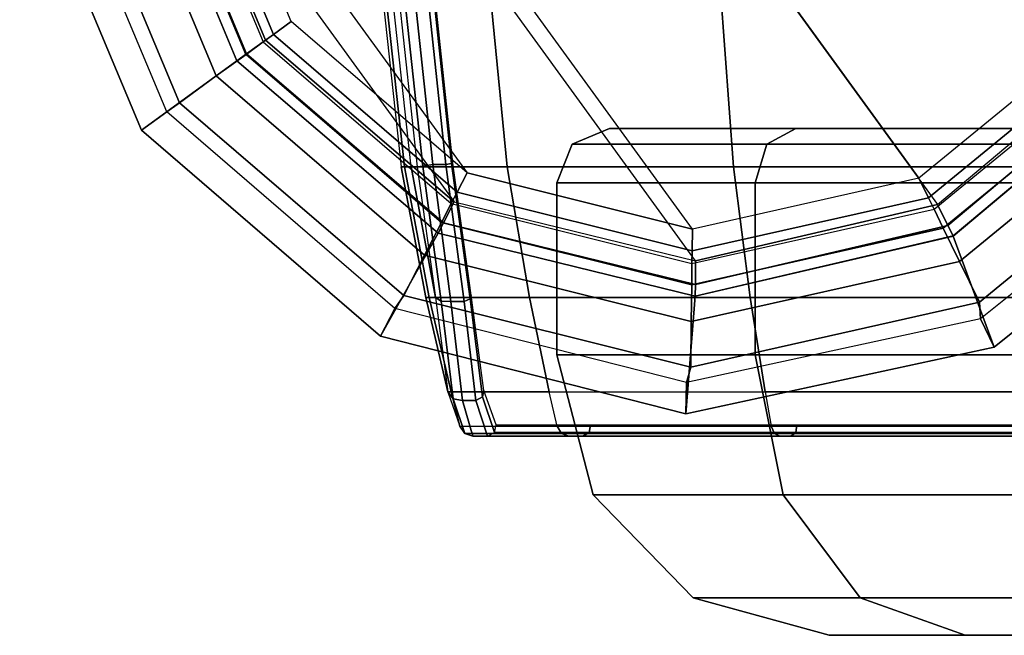
# Model space of a CAD drawing. Units: inches. Extents: x -11.7 to 14.7, y -13.1 to 13.1.
# Drawn here: x -11.1 to -10, y -8.5 to -7.8 of the extents above; entities that cross this region are included whole.
import ezdxf

# ---------------------------------------------------------------- set-up
doc = ezdxf.new("R2010")
doc.units = ezdxf.units.IN
doc.header["$MEASUREMENT"] = 0
doc.layers.add('SEAT-BASE', color=5, linetype='Continuous')
doc.layers.add('SEAT-CASTER', color=5, linetype='Continuous')

msp = doc.modelspace()

# ---------------------------------------------------------------- linework, layer by layer
at = {"layer": 'SEAT-BASE'}
for points in [[(-10.5084, -6.9375, 3.4298), (-9.8452, -7.8503, 3.4298), (-9.7371, -7.598, 3.4298), (-10.2351, -6.9127, 3.4298)], [(-10.5084, -6.9375, 3.4298), (-10.7411, -7.0831, 3.4298), (-10.0556, -8.0266, 3.4298), (-9.8452, -7.8503, 3.4298)], [(-10.5041, -6.9729, 2.1778), (-9.8776, -7.8352, 2.1778), (-9.7731, -7.6009, 2.1778), (-10.249, -6.946, 2.1778)], [(-10.076, -7.9977, 2.1778), (-10.72, -7.1114, 2.1778), (-10.5041, -6.9729, 2.1778), (-9.8776, -7.8352, 2.1778)], [(-10.7411, -7.0831, 3.4298), (-10.0556, -8.0266, 3.4298), (-10.3229, -8.0889, 3.4298), (-10.8829, -7.3181, 3.4298)], [(-10.076, -7.9977, 2.1778), (-10.3263, -8.0539, 2.1778), (-10.8508, -7.3321, 2.1778), (-10.72, -7.1114, 2.1778)], [(-10.3229, -8.0889, 3.4298), (-10.8829, -7.3181, 3.4298), (-10.9034, -7.5918, 3.4298), (-10.5895, -8.0237, 3.4298)], [(-10.3263, -8.0539, 2.1778), (-10.8508, -7.3321, 2.1778), (-10.8686, -7.588, 2.1778), (-10.5752, -7.9918, 2.1778)], [(-10.9062, -7.5942, 2.2073), (-10.8006, -7.8471, 2.2073), (-10.8196, -7.8609, 2.2532), (-10.9294, -7.598, 2.2531)], [(-10.8191, -7.8605, 3.4199), (-10.9291, -7.5959, 3.4199), (-10.9034, -7.5918, 3.4298), (-10.798, -7.8452, 3.4298)], [(-10.7893, -7.8389, 2.1861), (-10.8924, -7.5919, 2.186), (-10.9062, -7.5942, 2.2073), (-10.8006, -7.8471, 2.2073)], [(-10.9034, -7.5918, 3.4298), (-10.5895, -8.0237, 3.4298), (-10.798, -7.8452, 3.4298)], [(-10.7698, -7.8247, 2.1778), (-10.8686, -7.588, 2.1778), (-10.8924, -7.5919, 2.186), (-10.7893, -7.8389, 2.1861)], [(-10.8686, -7.588, 2.1778), (-10.5752, -7.9918, 2.1778), (-10.7698, -7.8247, 2.1778)], [(-10.8296, -7.8682, 3.3952), (-10.9349, -7.9447, 2.335), (-11.0697, -7.6235, 2.335), (-10.942, -7.598, 3.3952)], [(-10.9695, -7.6046, 2.2846), (-10.8525, -7.8848, 2.2847), (-10.8931, -7.9143, 2.2959), (-11.0191, -7.6127, 2.2959)], [(-10.9294, -7.598, 2.2531), (-10.8196, -7.8609, 2.2532), (-10.8525, -7.8848, 2.2847), (-10.9695, -7.6046, 2.2846)], [(-10.8296, -7.8682, 3.3952), (-10.942, -7.598, 3.3952), (-10.9291, -7.5959, 3.4199), (-10.8191, -7.8605, 3.4199)], [(-11.0356, -7.6177, 2.2959), (-11.0191, -7.6127, 2.2959), (-10.8931, -7.9143, 2.2959), (-10.907, -7.9244, 2.2959)], [(-10.9349, -7.9447, 2.335), (-10.907, -7.9244, 2.2959), (-11.0356, -7.6177, 2.2959), (-11.0697, -7.6235, 2.335)], [(-10.7893, -7.8389, 2.1861), (-10.5863, -8.0132, 2.186), (-10.5752, -7.9918, 2.1778), (-10.7698, -7.8247, 2.1778)], [(-10.8006, -7.8471, 2.2073), (-10.5927, -8.0257, 2.2073), (-10.5863, -8.0132, 2.186), (-10.7893, -7.8389, 2.1861)], [(-10.0655, -8.0194, 2.1861), (-9.8584, -7.8498, 2.1861), (-9.8776, -7.8352, 2.1778), (-10.076, -7.9977, 2.1778)], [(-10.6035, -8.0465, 2.2531), (-10.8195, -7.8609, 2.2532), (-10.8006, -7.8471, 2.2073), (-10.5927, -8.0257, 2.2073)], [(-10.798, -7.8452, 3.4298), (-10.5895, -8.0237, 3.4298), (-10.6014, -8.047, 3.4199), (-10.8191, -7.8605, 3.4199)], [(-10.0593, -8.032, 2.2073), (-9.8473, -7.8583, 2.2073), (-9.8584, -7.8498, 2.1861), (-10.0655, -8.0194, 2.1861)], [(-10.0556, -8.0266, 3.4298), (-9.8452, -7.8503, 3.4298), (-9.8243, -7.8658, 3.4199), (-10.0439, -8.0499, 3.4199)], [(-10.6222, -8.0827, 2.2846), (-10.8525, -7.8848, 2.2847), (-10.8195, -7.8609, 2.2532), (-10.6035, -8.0465, 2.2531)], [(-10.8191, -7.8605, 3.4199), (-10.6014, -8.047, 3.4199), (-10.6074, -8.0585, 3.3952), (-10.8296, -7.8682, 3.3952)], [(-9.8286, -7.8726, 2.2532), (-10.0491, -8.0531, 2.2532), (-10.0593, -8.032, 2.2073), (-9.8473, -7.8583, 2.2073)], [(-10.0439, -8.0499, 3.4199), (-9.8243, -7.8658, 3.4199), (-9.8138, -7.8736, 3.3952), (-10.0381, -8.0615, 3.3952)], [(-10.6074, -8.0585, 3.3952), (-10.6711, -8.1721, 2.335), (-10.9349, -7.9447, 2.335), (-10.8296, -7.8682, 3.3952)], [(-9.7963, -7.8972, 2.2847), (-10.0312, -8.0897, 2.2847), (-10.0491, -8.0531, 2.2532), (-9.8286, -7.8726, 2.2532)], [(-9.8138, -7.8736, 3.3952), (-9.7211, -7.9666, 2.335), (-9.993, -8.1844, 2.335), (-10.0381, -8.0616, 3.3952)], [(-10.6452, -8.1273, 2.2959), (-10.8931, -7.9143, 2.2959), (-10.8525, -7.8848, 2.2847), (-10.6222, -8.0827, 2.2846)], [(-9.7564, -7.9277, 2.2959), (-10.0092, -8.1348, 2.2959), (-10.0312, -8.0897, 2.2847), (-9.7963, -7.8972, 2.2847)], [(-10.907, -7.9244, 2.2959), (-10.8931, -7.9143, 2.2959), (-10.6452, -8.1273, 2.2959), (-10.6551, -8.1415, 2.2959)], [(-10.6711, -8.1721, 2.335), (-10.6551, -8.1415, 2.2959), (-10.907, -7.9244, 2.2959), (-10.9349, -7.9447, 2.335)], [(-10.0079, -8.1531, 2.2959), (-10.0092, -8.1348, 2.2959), (-9.7564, -7.9277, 2.2959), (-9.7483, -7.9453, 2.2959)], [(-9.7211, -7.9666, 2.335), (-9.7483, -7.9453, 2.2959), (-10.0079, -8.1531, 2.2959), (-9.993, -8.1844, 2.335)], [(-10.5863, -8.0132, 2.186), (-10.3266, -8.0781, 2.1861), (-10.3263, -8.0539, 2.1778), (-10.5752, -7.9918, 2.1778)], [(-10.3266, -8.0781, 2.1861), (-10.0655, -8.0194, 2.1861), (-10.076, -7.9977, 2.1778), (-10.3263, -8.0539, 2.1778)], [(-10.5927, -8.0257, 2.2073), (-10.3268, -8.0921, 2.2073), (-10.3266, -8.0781, 2.1861), (-10.5863, -8.0132, 2.186)], [(-10.327, -8.1155, 2.2532), (-10.6035, -8.0465, 2.2531), (-10.5927, -8.0257, 2.2073), (-10.3268, -8.0921, 2.2073)], [(-10.5895, -8.0237, 3.4298), (-10.3229, -8.0889, 3.4298), (-10.323, -8.115, 3.4199), (-10.6014, -8.047, 3.4199)], [(-10.3268, -8.0921, 2.2073), (-10.0593, -8.032, 2.2073), (-10.0655, -8.0194, 2.1861), (-10.3266, -8.0781, 2.1861)], [(-10.3229, -8.0889, 3.4298), (-10.0556, -8.0266, 3.4298), (-10.0439, -8.0499, 3.4199), (-10.323, -8.115, 3.4199)], [(-10.0491, -8.0531, 2.2532), (-10.327, -8.1155, 2.2532), (-10.3268, -8.0921, 2.2073), (-10.0593, -8.032, 2.2073)], [(-10.3275, -8.1562, 2.2847), (-10.6222, -8.0827, 2.2846), (-10.6035, -8.0465, 2.2531), (-10.327, -8.1155, 2.2532)], [(-10.6014, -8.047, 3.4199), (-10.323, -8.115, 3.4199), (-10.3231, -8.128, 3.3952), (-10.6074, -8.0585, 3.3952)], [(-10.323, -8.115, 3.4199), (-10.0439, -8.0499, 3.4199), (-10.0381, -8.0615, 3.3952), (-10.3231, -8.128, 3.3952)], [(-10.3231, -8.128, 3.3952), (-10.3335, -8.258, 2.335), (-10.6711, -8.1721, 2.335), (-10.6074, -8.0585, 3.3952)], [(-10.0381, -8.0616, 3.3952), (-9.993, -8.1844, 2.335), (-10.3335, -8.258, 2.335), (-10.3231, -8.128, 3.3952)], [(-10.0312, -8.0897, 2.2847), (-10.3275, -8.1562, 2.2847), (-10.327, -8.1155, 2.2532), (-10.0491, -8.0531, 2.2532)], [(-10.3281, -8.2064, 2.2959), (-10.6452, -8.1273, 2.2959), (-10.6222, -8.0827, 2.2846), (-10.3275, -8.1562, 2.2847)], [(-10.0092, -8.1348, 2.2959), (-10.3281, -8.2064, 2.2959), (-10.3275, -8.1562, 2.2847), (-10.0312, -8.0897, 2.2847)], [(-10.6551, -8.1415, 2.2959), (-10.6452, -8.1273, 2.2959), (-10.3281, -8.2064, 2.2959), (-10.3328, -8.2234, 2.2959)], [(-10.3328, -8.2234, 2.2959), (-10.3281, -8.2064, 2.2959), (-10.0092, -8.1348, 2.2959), (-10.0079, -8.1531, 2.2959)], [(-10.3335, -8.258, 2.335), (-10.3328, -8.2234, 2.2959), (-10.6551, -8.1415, 2.2959), (-10.6711, -8.1721, 2.335)], [(-9.993, -8.1844, 2.335), (-10.0079, -8.1531, 2.2959), (-10.3328, -8.2234, 2.2959), (-10.3335, -8.258, 2.335)]]:
    msp.add_3dface(points, dxfattribs=at)
at = {"layer": 'SEAT-CASTER'}
for points in [[(-10.633, -7.66, 0.7563), (-10.5987, -7.9827, 0.7632), (-10.5925, -7.9816, 0.7674), (-10.6267, -7.6596, 0.7605)], [(-10.6267, -7.6596, 0.7605), (-10.5925, -7.9816, 0.7674), (-10.591, -7.9811, 0.7748), (-10.6252, -7.6595, 0.768)], [(-10.6836, -7.6609, 0.9236), (-10.6482, -7.9852, 0.9253), (-10.6446, -7.9852, 1.082), (-10.6799, -7.6609, 1.0853)], [(-10.6372, -7.9852, 0.8125), (-10.6723, -7.6609, 0.8073), (-10.6836, -7.6609, 0.9236), (-10.6482, -7.9852, 0.9253)], [(-10.531, -7.9852, 1.4813), (-10.5627, -7.6609, 1.4971), (-10.6799, -7.6609, 1.0853), (-10.6446, -7.9852, 1.082)], [(-10.6653, -7.6609, 0.7654), (-10.6306, -7.9852, 0.7723), (-10.6372, -7.9852, 0.8125), (-10.6723, -7.6609, 0.8073)], [(-10.6243, -7.9845, 0.7626), (-10.659, -7.6606, 0.7557), (-10.6653, -7.6609, 0.7654), (-10.6306, -7.9852, 0.7723)], [(-10.6131, -7.9827, 0.7603), (-10.6477, -7.66, 0.7534), (-10.659, -7.6606, 0.7557), (-10.6243, -7.9845, 0.7626)], [(-10.6131, -7.9827, 0.7603), (-10.5987, -7.9827, 0.7632), (-10.633, -7.66, 0.7563), (-10.6477, -7.66, 0.7534)], [(-10.2808, -7.9852, 1.8126), (-10.3047, -7.6609, 1.8388), (-10.5627, -7.6609, 1.4971), (-10.531, -7.9852, 1.4813)], [(-9.9278, -7.9852, 2.0312), (-9.9406, -7.6609, 2.0642), (-10.3047, -7.6609, 1.8388), (-10.2808, -7.9852, 1.8126)], [(-10.2439, -7.9603, 0.3363), (-10.4591, -7.9603, 0.7463), (-10.4179, -7.9427, 0.7565), (-10.2121, -7.9427, 0.3644)], [(-10.4591, -7.9603, 0.7463), (-10.4591, -7.9603, 1.2093), (-10.4179, -7.9427, 1.1992), (-10.4179, -7.9427, 0.7565)], [(-10.4591, -7.9603, 1.2093), (-10.2439, -7.9603, 1.6193), (-10.2121, -7.9427, 1.5912), (-10.4179, -7.9427, 1.1992)], [(-9.8628, -7.9603, 0.0733), (-10.2439, -7.9603, 0.3363), (-10.2121, -7.9427, 0.3644), (-9.8478, -7.9427, 0.1129)], [(-10.2439, -7.9603, 1.6193), (-9.8628, -7.9603, 1.8824), (-9.8478, -7.9427, 1.8427), (-10.2121, -7.9427, 1.5912)], [(-10.257, -8.0027, 0.3246), (-10.4761, -8.0027, 0.7421), (-10.4591, -7.9603, 0.7463), (-10.2439, -7.9603, 0.3363)], [(-10.4761, -8.0027, 0.7421), (-10.4761, -8.0027, 1.2135), (-10.4591, -7.9603, 1.2093), (-10.4591, -7.9603, 0.7463)], [(-10.4761, -8.0027, 1.2135), (-10.257, -8.0027, 1.631), (-10.2439, -7.9603, 1.6193), (-10.4591, -7.9603, 1.2093)], [(-9.869, -8.0027, 0.0568), (-10.257, -8.0027, 0.3246), (-10.2439, -7.9603, 0.3363), (-9.8628, -7.9603, 0.0733)], [(-10.257, -8.0027, 1.631), (-9.869, -8.0027, 1.8988), (-9.8628, -7.9603, 1.8824), (-10.2439, -7.9603, 1.6193)], [(-10.6446, -7.9852, 1.082), (-10.6481, -7.9852, 0.9244), (-10.6208, -8.1295, 0.9265), (-10.6173, -8.1295, 1.0795)], [(-10.6372, -7.9852, 0.8125), (-10.6101, -8.1295, 0.8165), (-10.6208, -8.1295, 0.9265), (-10.6481, -7.9852, 0.9244)], [(-10.5064, -8.1295, 1.4691), (-10.531, -7.9852, 1.4813), (-10.6446, -7.9852, 1.082), (-10.6173, -8.1295, 1.0795)], [(-10.6306, -7.9852, 0.7723), (-10.6306, -7.9852, 0.7723), (-10.6101, -8.1295, 0.8165), (-10.6372, -7.9852, 0.8125)], [(-10.6038, -8.1337, 0.8085), (-10.6243, -7.9845, 0.7626), (-10.6306, -7.9852, 0.7723), (-10.6101, -8.1295, 0.8165)], [(-10.5931, -8.1339, 0.806), (-10.6131, -7.9827, 0.7603), (-10.6243, -7.9845, 0.7626), (-10.6038, -8.1337, 0.8085)], [(-10.5931, -8.1339, 0.806), (-10.5786, -8.134, 0.8089), (-10.5987, -7.9827, 0.7632), (-10.6131, -7.9827, 0.7603)], [(-10.5987, -7.9827, 0.7632), (-10.5786, -8.134, 0.8089), (-10.572, -8.1311, 0.8122), (-10.5925, -7.9816, 0.7674)], [(-10.5925, -7.9816, 0.7674), (-10.572, -8.1311, 0.8122), (-10.5706, -8.1269, 0.8188), (-10.591, -7.9811, 0.7748)], [(-10.2623, -8.1295, 1.7924), (-10.2808, -7.9852, 1.8126), (-10.531, -7.9852, 1.4813), (-10.5064, -8.1295, 1.4691)], [(-9.9179, -8.1295, 2.0056), (-9.9278, -7.9852, 2.0312), (-10.2808, -7.9852, 1.8126), (-10.2623, -8.1295, 1.7924)], [(-10.257, -8.1927, 0.3246), (-10.4761, -8.1927, 0.7421), (-10.4761, -8.0027, 0.7421), (-10.257, -8.0027, 0.3246)], [(-10.4761, -8.1927, 0.7421), (-10.4761, -8.1927, 1.2135), (-10.4761, -8.0027, 1.2135), (-10.4761, -8.0027, 0.7421)], [(-10.4761, -8.1927, 1.2135), (-10.257, -8.1927, 1.631), (-10.257, -8.0027, 1.631), (-10.4761, -8.0027, 1.2135)], [(-9.869, -8.1927, 0.0568), (-10.257, -8.1927, 0.3246), (-10.257, -8.0027, 0.3246), (-9.869, -8.0027, 0.0568)], [(-10.257, -8.1927, 1.631), (-9.869, -8.1927, 1.8988), (-9.869, -8.0027, 1.8988), (-10.257, -8.0027, 1.631)], [(-10.572, -8.1311, 0.8122), (-10.5584, -8.2394, 0.9256), (-10.5568, -8.2322, 0.9295), (-10.5706, -8.1269, 0.8188)], [(-10.6208, -8.1295, 0.9265), (-10.6208, -8.1295, 0.9265), (-10.6101, -8.1295, 0.8165), (-10.5964, -8.2339, 0.9277)], [(-10.6173, -8.1295, 1.0795), (-10.6208, -8.1295, 0.9265), (-10.5964, -8.2339, 0.9277), (-10.5929, -8.2339, 1.0772)], [(-10.4845, -8.2339, 1.4582), (-10.5064, -8.1295, 1.4691), (-10.6173, -8.1295, 1.0795), (-10.5929, -8.2339, 1.0772)], [(-10.5905, -8.2413, 0.9231), (-10.6038, -8.1337, 0.8085), (-10.6101, -8.1295, 0.8165), (-10.5964, -8.2339, 0.9277)], [(-10.5804, -8.2433, 0.9211), (-10.5931, -8.1339, 0.806), (-10.6038, -8.1337, 0.8085), (-10.5905, -8.2413, 0.9231)], [(-10.5804, -8.2433, 0.9211), (-10.5656, -8.2434, 0.9241), (-10.5786, -8.134, 0.8089), (-10.5931, -8.1339, 0.806)], [(-10.5786, -8.134, 0.8089), (-10.5656, -8.2434, 0.9241), (-10.5584, -8.2394, 0.9256), (-10.572, -8.1311, 0.8122)], [(-10.2459, -8.2339, 1.7743), (-10.2623, -8.1295, 1.7924), (-10.5064, -8.1295, 1.4691), (-10.4845, -8.2339, 1.4582)], [(-9.9091, -8.2339, 1.9828), (-9.9179, -8.1295, 2.0056), (-10.2623, -8.1295, 1.7924), (-10.2459, -8.2339, 1.7743)], [(-10.257, -8.1927, 0.3246), (-10.4761, -8.1927, 0.7421), (-10.4358, -8.3477, 0.752), (-10.2259, -8.3477, 0.3522)], [(-10.4761, -8.1927, 0.7421), (-10.4761, -8.1927, 1.2135), (-10.4358, -8.3477, 1.2036), (-10.4358, -8.3477, 0.752)], [(-10.4761, -8.1927, 1.2135), (-10.257, -8.1927, 1.631), (-10.2259, -8.3477, 1.6035), (-10.4358, -8.3477, 1.2036)], [(-9.869, -8.1927, 0.0568), (-10.257, -8.1927, 0.3246), (-10.2259, -8.3477, 0.3522), (-9.8543, -8.3477, 0.0957)], [(-10.257, -8.1927, 1.631), (-9.869, -8.1927, 1.8988), (-9.8543, -8.3477, 1.86), (-10.2259, -8.3477, 1.6035)], [(-10.5779, -8.2796, 1.0758), (-10.5905, -8.2413, 0.9231), (-10.5964, -8.2339, 0.9277), (-10.5832, -8.2716, 1.0763)], [(-10.5964, -8.2339, 0.9277), (-10.5964, -8.2339, 0.9277), (-10.5832, -8.2716, 1.0763), (-10.5929, -8.2339, 1.0772)], [(-10.4758, -8.2716, 1.4538), (-10.4845, -8.2339, 1.4582), (-10.5929, -8.2339, 1.0772), (-10.5832, -8.2716, 1.0763)], [(-10.5584, -8.2394, 0.9256), (-10.545, -8.2788, 1.0774), (-10.5433, -8.2702, 1.0772), (-10.5568, -8.2322, 0.9295)], [(-10.2459, -8.2339, 1.7743), (-10.2393, -8.2716, 1.7671), (-10.4758, -8.2716, 1.4538), (-10.4845, -8.2339, 1.4582)], [(-9.9056, -8.2716, 1.9737), (-9.9091, -8.2339, 1.9828), (-10.2459, -8.2339, 1.7743), (-10.2393, -8.2716, 1.7671)], [(-10.5688, -8.2827, 1.075), (-10.5804, -8.2433, 0.9211), (-10.5905, -8.2413, 0.9231), (-10.5779, -8.2796, 1.0758)], [(-10.5688, -8.2827, 1.075), (-10.5529, -8.2827, 1.0782), (-10.5656, -8.2434, 0.9241), (-10.5804, -8.2433, 0.9211)], [(-10.5656, -8.2434, 0.9241), (-10.5529, -8.2827, 1.0782), (-10.545, -8.2788, 1.0774), (-10.5584, -8.2394, 0.9256)], [(-10.5779, -8.2796, 1.0758), (-10.5832, -8.2716, 1.0763), (-10.4758, -8.2716, 1.4538), (-10.471, -8.2796, 1.4515)], [(-10.5688, -8.2827, 1.075), (-10.5779, -8.2796, 1.0758), (-10.471, -8.2796, 1.4515), (-10.4628, -8.2827, 1.4474)], [(-10.5529, -8.2827, 1.0782), (-10.545, -8.2788, 1.0774), (-10.4403, -8.2788, 1.44), (-10.4474, -8.2827, 1.4436)], [(-10.545, -8.2788, 1.0774), (-10.5433, -8.2702, 1.0772), (-10.4388, -8.2702, 1.4392), (-10.4403, -8.2788, 1.44)], [(-10.471, -8.2796, 1.4515), (-10.4758, -8.2716, 1.4538), (-10.2393, -8.2716, 1.7671), (-10.2356, -8.2796, 1.7631)], [(-10.4628, -8.2827, 1.4474), (-10.471, -8.2796, 1.4515), (-10.2356, -8.2796, 1.7631), (-10.2295, -8.2827, 1.7564)], [(-10.4474, -8.2827, 1.4436), (-10.4403, -8.2788, 1.44), (-10.212, -8.2788, 1.7406), (-10.2174, -8.2827, 1.7465)], [(-10.4403, -8.2788, 1.44), (-10.4388, -8.2702, 1.4392), (-10.2109, -8.2702, 1.7393), (-10.212, -8.2788, 1.7406)], [(-10.2356, -8.2796, 1.7631), (-10.2393, -8.2716, 1.7671), (-9.9056, -8.2716, 1.9737), (-9.9036, -8.2796, 1.9687)], [(-10.2295, -8.2827, 1.7564), (-10.2356, -8.2796, 1.7631), (-9.9036, -8.2796, 1.9687), (-9.9003, -8.2827, 1.9602)], [(-10.2174, -8.2827, 1.7465), (-10.212, -8.2788, 1.7406), (-9.8908, -8.2788, 1.9388), (-9.8937, -8.2827, 1.9462)], [(-10.212, -8.2788, 1.7406), (-10.2109, -8.2702, 1.7393), (-9.8902, -8.2702, 1.9372), (-9.8908, -8.2788, 1.9388)], [(-10.4628, -8.2827, 1.4474), (-10.4474, -8.2827, 1.4436), (-10.5529, -8.2827, 1.0782), (-10.5688, -8.2827, 1.075)], [(-10.2295, -8.2827, 1.7564), (-10.2174, -8.2827, 1.7465), (-10.4474, -8.2827, 1.4436), (-10.4628, -8.2827, 1.4474)], [(-9.9003, -8.2827, 1.9602), (-9.8937, -8.2827, 1.9462), (-10.2174, -8.2827, 1.7465), (-10.2295, -8.2827, 1.7564)], [(-10.2259, -8.3477, 0.3522), (-10.4358, -8.3477, 0.752), (-10.3256, -8.4612, 0.7792), (-10.141, -8.4612, 0.4274)], [(-10.4358, -8.3477, 0.752), (-10.4358, -8.3477, 1.2036), (-10.3256, -8.4612, 1.1765), (-10.3256, -8.4612, 0.7792)], [(-10.4358, -8.3477, 1.2036), (-10.2259, -8.3477, 1.6035), (-10.141, -8.4612, 1.5282), (-10.3256, -8.4612, 1.1765)], [(-9.8543, -8.3477, 0.0957), (-10.2259, -8.3477, 0.3522), (-10.141, -8.4612, 0.4274), (-9.8141, -8.4612, 0.2018)], [(-10.2259, -8.3477, 1.6035), (-9.8543, -8.3477, 1.86), (-9.8141, -8.4612, 1.7539), (-10.141, -8.4612, 1.5282)], [(-10.141, -8.4612, 0.4274), (-10.3256, -8.4612, 0.7792), (-10.1751, -8.5027, 0.8163), (-10.025, -8.5027, 0.5302)], [(-10.3256, -8.4612, 0.7792), (-10.3256, -8.4612, 1.1765), (-10.1751, -8.5027, 1.1394), (-10.1751, -8.5027, 0.8163)], [(-10.3256, -8.4612, 1.1765), (-10.141, -8.4612, 1.5282), (-10.025, -8.5027, 1.4254), (-10.1751, -8.5027, 1.1394)], [(-9.8141, -8.4612, 0.2018), (-10.141, -8.4612, 0.4274), (-10.025, -8.5027, 0.5302), (-9.7591, -8.5027, 0.3467)], [(-10.141, -8.4612, 1.5282), (-9.8141, -8.4612, 1.7539), (-9.7591, -8.5027, 1.609), (-10.025, -8.5027, 1.4254)], [(-10.1751, -8.5027, 0.8163), (-8.8447, -8.5027, 0.9778), (-8.9221, -8.5027, 1.2915), (-10.1751, -8.5027, 1.1394)], [(-8.9221, -8.5027, 1.2915), (-10.1751, -8.5027, 1.1394), (-10.025, -8.5027, 1.4254), (-9.1363, -8.5027, 1.5333)], [(-10.1751, -8.5027, 0.8163), (-10.025, -8.5027, 0.5302), (-8.9221, -8.5027, 0.6641), (-8.8447, -8.5027, 0.9778)], [(-10.025, -8.5027, 1.4254), (-9.1363, -8.5027, 1.5333), (-9.4384, -8.5027, 1.6479), (-9.7591, -8.5027, 1.609)], [(-8.9221, -8.5027, 0.6641), (-10.025, -8.5027, 0.5302), (-9.7591, -8.5027, 0.3467), (-9.1363, -8.5027, 0.4223)]]:
    msp.add_3dface(points, dxfattribs=at)

doc.saveas('drawing.dxf')
